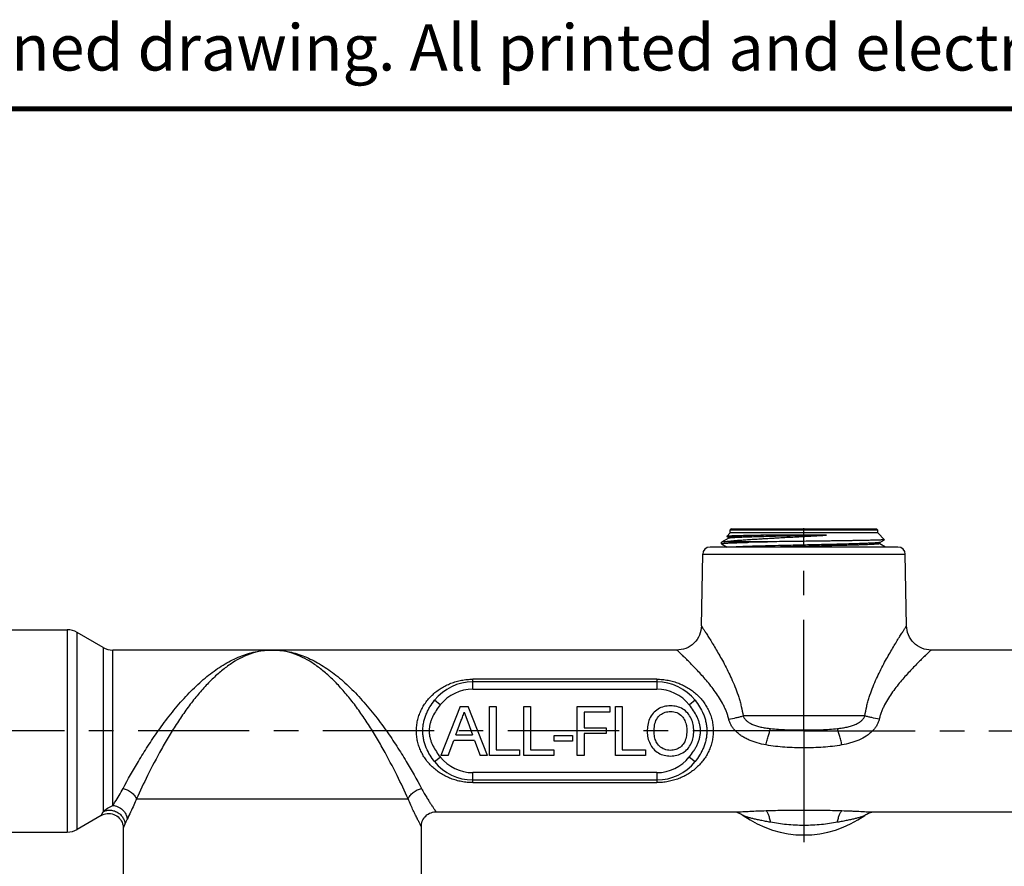
# Model space of a CAD drawing. Units: inches. Extents: x 0 to 22.3, y -0.1 to 17.2.
# Drawn here: x 4.2 to 8.2, y 13.8 to 17.2 of the extents above; entities that cross this region are included whole.
import ezdxf

# ---------------------------------------------------------------- set-up
doc = ezdxf.new("R2010")
doc.units = ezdxf.units.IN
doc.header["$LTSCALE"] = 1.21
doc.header["$MEASUREMENT"] = 0
doc.linetypes.add('CENTER', pattern=[0.6, 0.375, -0.075, 0.075, -0.075])
doc.layers.get('0').update_dxf_attribs({"linetype": 'CONTINUOUS'})
for name, color, linetype in [('02__ASM_ALL_AXES', 7, 'CONTINUOUS'), ('DIMENSIONS', 7, 'CONTINUOUS'), ('DRAWING', 7, 'CONTINUOUS')]:
    doc.layers.add(name, color=color, linetype=linetype)
doc.styles.get("Standard").update_dxf_attribs({"font": 'txt', "width": 0.8})
doc.styles.add('TEXTSTYLE_2', font='cgomg.ttf')
doc.dimstyles.new('DIMSTYLE_1', dxfattribs={"dimtxt": 0.125, "dimasz": 0.1875, "dimexe": 0.125, "dimexo": 0.0625, "dimgap": 0.0625, "dimtad": 0, "dimtih": 1, "dimtoh": 1, "dimdec": 1, "dimlfac": 2, "dimzin": 4, "dimdsep": 46, "dimtxsty": 'STANDARD', "dimblk": '_FILLED', "dimblk1": '_FILLED', "dimblk2": '_FILLED', "dimcen": 0.09, "dimadec": 6, "dimazin": 1, "dimtp": 0.1, "dimtm": 0.1, "dimtfac": 1, "dimtdec": 1, "dimtofl": 0, "dimtmove": 0, "dimatfit": 3, "dimldrblk": '_FILLED', "dimfxl": 1, "dimtolj": 1, "dimtzin": 4, "dimarcsym": 0})
doc.dimstyles.get("Standard").update_dxf_attribs({"dimtxt": 0.125, "dimasz": 0.1875, "dimexe": 0.125, "dimexo": 0.0625, "dimgap": 0.09, "dimtad": 0, "dimtih": 1, "dimtoh": 1, "dimdec": 6, "dimzin": 4, "dimdsep": 46, "dimtxsty": 'STANDARD', "dimblk": '_FILLED', "dimblk1": '_FILLED', "dimblk2": '_FILLED', "dimcen": 0.09, "dimadec": 6, "dimazin": 1, "dimtol": 1, "dimtp": 1e-06, "dimtm": 1e-06, "dimtfac": 1, "dimtdec": 6, "dimtofl": 0, "dimtmove": 0, "dimatfit": 3, "dimldrblk": '_FILLED', "dimfxl": 1, "dimtolj": 1, "dimtzin": 4, "dimarcsym": 0})

# ---------------------------------------------------------------- blocks, each defined once
blk = doc.blocks.new('_FILLED')
at = {"color": 0, "linetype": 'BYBLOCK'}
blk.add_solid([(0, 0), (-1, 0.167), (-1, -0.167)], dxfattribs=at)
blk = doc.blocks.new('*D4')
at = {"layer": 'DIMENSIONS', "color": 2, "linetype": 'CONTINUOUS'}
for p, q in [((3.7784, 14.3099), (1.4259, 14.3099)), ((1.5509, 14.3099), (1.5509, 11.5424)), ((1.5509, 8.5249), (1.5509, 11.1049)), ((6.0058, 8.5249), (1.4259, 8.5249))]:
    blk.add_line(p, q, dxfattribs=at)
at = {"layer": 'DIMENSIONS', "color": 2, "linetype": 'CONTINUOUS', "xscale": 0.1875, "yscale": 0.1875, "zscale": 0.1875}
for p, rotation in [((1.5509, 14.3099), 90), ((1.5509, 8.5249), 270)]:
    blk.add_blockref('_FILLED', p, dxfattribs=dict(at, rotation=rotation))
at = {"layer": 'DIMENSIONS', "color": 2, "linetype": 'CONTINUOUS', "insert": (1.5509, 11.4799), "char_height": 0.125, "width": 0.7, "attachment_point": 2, "line_spacing_factor": 0.9}
blk.add_mtext('11.6"\\P(294mm)', dxfattribs=at)

msp = doc.modelspace()

# ---------------------------------------------------------------- linework, layer by layer
at = {"color": 7, "linetype": 'CONTINUOUS'}
for p, q in [((7.0997, 15.1349), (7.0947, 15.1299)), ((7.0997, 15.1349), (7.6908, 15.1349)), ((7.6908, 15.1349), (7.6956, 15.13)), ((7.0859, 15.0955), (7.0589, 15.0799)), ((7.0947, 15.1175), (7.0809, 15.1037)), ((7.0809, 15.1037), (7.081, 15.1035)), ((7.081, 15.1035), (7.0859, 15.1007)), ((7.081, 15.1035), (7.081, 15.1035)), ((7.0859, 15.1008), (7.0859, 15.0955)), ((7.0862, 15.0956), (7.0859, 15.0955)), ((7.0947, 15.1175), (7.0947, 15.1299)), ((7.0947, 15.1299), (7.6958, 15.1299)), ((7.6958, 15.1175), (7.0947, 15.1175)), ((7.4874, 15.1083), (7.2562, 15.1085)), ((7.6958, 15.1175), (7.6958, 15.1299)), ((7.6958, 15.1175), (7.7231, 15.0901)), ((7.7783, 15.0599), (7.0122, 15.0599)), ((7.0589, 15.0799), (7.0586, 15.0796)), ((7.0588, 15.0736), (7.0586, 15.0796)), ((7.059, 15.0734), (7.0588, 15.0736)), ((7.059, 15.0734), (7.0824, 15.0599)), ((7.2466, 15.0813), (7.0688, 15.0813)), ((7.171, 15.0795), (7.2466, 15.0813)), ((7.2479, 15.0814), (7.2466, 15.0814)), ((7.2772, 15.0655), (7.2639, 15.0652)), ((7.2909, 15.0658), (7.2772, 15.0655)), ((7.2912, 15.0658), (7.2909, 15.0658)), ((7.299, 15.066), (7.2912, 15.0658)), ((7.3048, 15.0661), (7.299, 15.066)), ((7.3064, 15.0607), (7.2991, 15.0606)), ((7.3062, 15.0662), (7.3048, 15.0661)), ((7.3141, 15.0664), (7.3062, 15.0662)), ((7.3077, 15.0608), (7.3064, 15.0607)), ((7.3188, 15.061), (7.3077, 15.0608)), ((7.3187, 15.0665), (7.3141, 15.0664)), ((7.3189, 15.0665), (7.3187, 15.0665)), ((7.322, 15.0611), (7.3188, 15.061)), ((7.3332, 15.0668), (7.3189, 15.0665)), ((7.3353, 15.0614), (7.322, 15.0611)), ((7.3352, 15.0668), (7.3332, 15.0668)), ((7.3364, 15.0614), (7.3353, 15.0614)), ((7.3437, 15.0616), (7.3364, 15.0614)), ((7.3499, 15.0617), (7.3437, 15.0616)), ((7.3509, 15.0618), (7.3499, 15.0617)), ((7.3602, 15.062), (7.3509, 15.0618)), ((7.3655, 15.0621), (7.3602, 15.062)), ((7.3753, 15.0623), (7.3655, 15.0621)), ((7.4148, 15.0632), (7.3753, 15.0623)), ((7.4202, 15.0633), (7.4148, 15.0632)), ((7.4241, 15.0634), (7.4202, 15.0633)), ((7.4271, 15.0635), (7.4241, 15.0634)), ((7.4384, 15.0637), (7.4271, 15.0635)), ((7.4386, 15.0637), (7.4384, 15.0637)), ((7.4405, 15.0638), (7.4386, 15.0637)), ((7.4485, 15.064), (7.4405, 15.0638)), ((7.453, 15.0641), (7.4485, 15.064)), ((7.4673, 15.0644), (7.453, 15.0641)), ((7.4679, 15.0644), (7.4673, 15.0644)), ((7.4697, 15.0645), (7.4679, 15.0644)), ((7.4773, 15.0646), (7.4697, 15.0645)), ((7.4777, 15.0646), (7.4773, 15.0646)), ((7.4777, 15.0646), (7.4773, 15.0646)), ((7.4815, 15.0647), (7.4777, 15.0646)), ((7.486, 15.0648), (7.4815, 15.0647)), ((7.4948, 15.065), (7.486, 15.0648)), ((7.4954, 15.0651), (7.4948, 15.065)), ((7.4998, 15.0652), (7.4954, 15.0651)), ((7.5, 15.0652), (7.4997, 15.0652)), ((7.5068, 15.0653), (7.5, 15.0652)), ((7.5092, 15.0654), (7.5068, 15.0653)), ((7.5227, 15.0657), (7.5092, 15.0654)), ((7.7038, 15.0788), (7.7036, 15.0787)), ((7.7038, 15.0788), (7.704, 15.0789)), ((7.704, 15.0789), (7.7231, 15.0899)), ((7.704, 15.0736), (7.704, 15.0789)), ((7.7281, 15.0599), (7.7041, 15.0737)), ((7.723, 15.0899), (7.7223, 15.0897)), ((7.7231, 15.0899), (7.723, 15.0899)), ((7.7231, 15.0901), (7.7231, 15.0899)), ((6.9771, 14.7381), (6.9822, 15.0304)), ((7.8134, 14.7381), (7.8083, 15.0304)), ((3.9832, 14.7224), (4.3918, 14.7224)), ((4.5376, 14.6506), (4.4318, 14.7117)), ((6.8771, 14.6399), (4.5776, 14.6399)), ((9.5627, 14.6399), (7.9134, 14.6399)), ((6.7952, 14.5099), (6.0452, 14.5099)), ((5.9938, 14.4099), (5.9144, 14.2099)), ((5.9938, 14.4099), (6.0256, 14.4099)), ((6.0097, 14.3868), (6.0244, 14.347)), ((6.105, 14.2099), (6.0256, 14.4099)), ((6.1125, 14.2099), (6.1125, 14.4099)), ((6.1125, 14.4099), (6.1407, 14.4099)), ((6.1407, 14.4099), (6.1407, 14.2329)), ((6.2525, 14.2099), (6.2525, 14.4099)), ((6.2525, 14.4099), (6.2807, 14.4099)), ((6.2807, 14.4099), (6.2807, 14.2329)), ((6.471, 14.2099), (6.471, 14.4099)), ((6.471, 14.4099), (6.6043, 14.4099)), ((6.4992, 14.3868), (6.4992, 14.3227)), ((6.6043, 14.3868), (6.4992, 14.3868)), ((6.6043, 14.4099), (6.6043, 14.3868)), ((6.6264, 14.2099), (6.6264, 14.4099)), ((6.6264, 14.4099), (6.6546, 14.4099)), ((6.6546, 14.4099), (6.6546, 14.2329)), ((5.9756, 14.2945), (5.996, 14.3499)), ((6.0244, 14.347), (6.0438, 14.2945)), ((5.9756, 14.2945), (6.0438, 14.2945)), ((6.3771, 14.2688), (6.3771, 14.2919)), ((6.3771, 14.2919), (6.4515, 14.2919)), ((6.4515, 14.2919), (6.4515, 14.2688)), ((6.4992, 14.3227), (6.5889, 14.3227)), ((6.4992, 14.2996), (6.4992, 14.2099)), ((6.5889, 14.2996), (6.4992, 14.2996)), ((6.5889, 14.3227), (6.5889, 14.2996)), ((5.9443, 14.2099), (5.9671, 14.2714)), ((6.0523, 14.2714), (5.9671, 14.2714)), ((6.0523, 14.2714), (6.0751, 14.2099)), ((6.4515, 14.2688), (6.3771, 14.2688)), ((5.9443, 14.2099), (5.9144, 14.2099)), ((6.105, 14.2099), (6.0751, 14.2099)), ((6.2356, 14.2099), (6.1125, 14.2099)), ((6.1407, 14.2329), (6.2356, 14.2329)), ((6.2356, 14.2329), (6.2356, 14.2099)), ((6.3756, 14.2099), (6.2525, 14.2099)), ((6.2807, 14.2329), (6.3756, 14.2329)), ((6.3756, 14.2329), (6.3756, 14.2099)), ((6.4992, 14.2099), (6.471, 14.2099)), ((6.7495, 14.2099), (6.6264, 14.2099)), ((6.6546, 14.2329), (6.7495, 14.2329)), ((6.7495, 14.2329), (6.7495, 14.2099)), ((6.0452, 14.1099), (6.7952, 14.1099)), ((5.8952, 13.9799), (7.1158, 13.9799)), ((7.6747, 13.9799), (8.8952, 13.9799)), ((4.5302, 13.9649), (4.4318, 13.9081)), ((7.1473, 13.9653), (7.1473, 13.9653)), ((3.9832, 13.8974), (4.3918, 13.8974)), ((4.62, 13.918), (4.6202, 13.913)), ((4.6202, 13.913), (4.6202, 13.4917)), ((5.8352, 13.9199), (5.8352, 13.4917))]:
    msp.add_line(p, q, dxfattribs=at)
at = {"color": 9, "linetype": 'CONTINUOUS'}
for p, q in [((6.9822, 15.0304), (7.8083, 15.0304)), ((4.3918, 14.7224), (4.3918, 13.8974)), ((4.4318, 13.9081), (4.4318, 14.7117)), ((4.5376, 14.6506), (4.5376, 13.9801)), ((4.5776, 14.0056), (4.5776, 14.6399)), ((6.0452, 14.4799), (6.0452, 14.5207)), ((6.7952, 14.5207), (6.0452, 14.5207)), ((6.7952, 14.5207), (6.7952, 14.4799)), ((6.0452, 14.4799), (6.7952, 14.4799)), ((5.9126, 14.4162), (5.8892, 14.435)), ((6.9513, 14.435), (6.9279, 14.4162)), ((7.6436, 14.3709), (7.1469, 14.3709)), ((5.8892, 14.1848), (5.9126, 14.2035)), ((6.9279, 14.2035), (6.9513, 14.1848)), ((6.0452, 14.099), (6.0452, 14.1399)), ((6.7952, 14.1399), (6.0452, 14.1399)), ((6.7952, 14.1399), (6.7952, 14.099)), ((6.0452, 14.099), (6.7952, 14.099)), ((4.6738, 14.0324), (5.7817, 14.0324)), ((4.5302, 13.9649), (4.5376, 13.9801)), ((4.6269, 13.9298), (4.6202, 13.913))]:
    msp.add_line(p, q, dxfattribs=at)
at = {"color": 5, "linetype": 'CONTINUOUS', "const_width": 0.02}
msp.add_lwpolyline([(0, 16.848), (22.3, 16.848)], dxfattribs=at)
at = {"color": 7, "linetype": 'CONTINUOUS'}
for points in [[(6.9771, 14.7381), (6.9765, 14.7288), (6.975, 14.7193), (6.9726, 14.71), (6.9692, 14.7008), (6.9649, 14.692), (6.9597, 14.6835), (6.9537, 14.6755), (6.9468, 14.6682), (6.9393, 14.6616), (6.9312, 14.6558), (6.9226, 14.6508), (6.9136, 14.6468), (6.9044, 14.6437), (6.895, 14.6415), (6.8856, 14.6402), (6.8771, 14.6399)], [(7.9134, 14.6399), (7.904, 14.6403), (7.8945, 14.6417), (7.8851, 14.6439), (7.8759, 14.6471), (7.867, 14.6513), (7.8584, 14.6564), (7.8503, 14.6623), (7.8429, 14.6689), (7.8361, 14.6764), (7.8302, 14.6844), (7.8251, 14.6929), (7.8209, 14.7018), (7.8176, 14.7109), (7.8153, 14.7203), (7.8139, 14.7297), (7.8134, 14.7381)], [(4.5302, 13.9649), (4.5354, 13.9676), (4.5416, 13.97), (4.5481, 13.9717), (4.5547, 13.9727), (4.5614, 13.9729), (4.5682, 13.9724), (4.5748, 13.9712), (4.5813, 13.9691), (4.5876, 13.9664), (4.5935, 13.9629), (4.5989, 13.9588), (4.6039, 13.9541), (4.6082, 13.949), (4.612, 13.9433), (4.6151, 13.9374), (4.6174, 13.9312), (4.6191, 13.9247), (4.62, 13.918)], [(5.8352, 13.9199), (5.8353, 13.9231), (5.836, 13.9291), (5.8372, 13.9352), (5.8391, 13.9412), (5.8417, 13.947), (5.845, 13.9526), (5.8488, 13.9579), (5.8532, 13.9627), (5.8581, 13.967), (5.8634, 13.9707), (5.8691, 13.9739), (5.8749, 13.9763), (5.8809, 13.9781), (5.8869, 13.9793), (5.8929, 13.9798), (5.8952, 13.9799)], [(7.1212, 13.9781), (7.1241, 13.9772), (7.1273, 13.9761)], [(7.1273, 13.9761), (7.1306, 13.9747), (7.1342, 13.9731), (7.138, 13.9711), (7.1421, 13.9688), (7.1462, 13.966), (7.1473, 13.9653)], [(7.6432, 13.9653), (7.6439, 13.9658), (7.648, 13.9685), (7.652, 13.9709), (7.6559, 13.9729), (7.6595, 13.9746), (7.663, 13.976), (7.6663, 13.9771), (7.6693, 13.9781), (7.6719, 13.9788), (7.6742, 13.9793), (7.6761, 13.9796), (7.6775, 13.9798), (7.6779, 13.9799)]]:
    msp.add_lwpolyline(points, dxfattribs=at)
for centre, radius, start, end in [((7.0122, 15.0299), 0.03, 90, 179), ((7.7783, 15.0299), 0.03, 1, 90), ((4.3918, 14.6424), 0.08, 60, 90), ((4.5776, 14.7199), 0.08, 240, 270), ((6.0452, 14.3099), 0.2, 90, 141.2779), ((6.7952, 14.3099), 0.2, 38.7221, 90), ((6.0452, 14.3099), 0.2, 218.7221, 270), ((6.7952, 14.3099), 0.2, 270, 321.2779), ((7.3952, 14.3099), 0.4245, 234.2674, 305.7326), ((4.3918, 13.9774), 0.08, 270, 300)]:
    msp.add_arc(centre, radius, start, end, dxfattribs=at)
at = {"color": 9, "linetype": 'CONTINUOUS'}
for centre, radius, start, end in [((6.0452, 14.3099), 0.17, 90, 141.2779), ((6.7952, 14.3099), 0.17, 38.7221, 90), ((7.1837, 14.3852), 0.0395, 201.2641, 202.9035), ((7.6068, 14.3852), 0.0395, 337.0963, 338.7359), ((6.1614, 14.4036), 0.3193, 216.4009, 218.1063), ((6.1857, 14.4225), 0.35, 218.0851, 218.7241), ((6.0452, 14.3099), 0.17, 218.7221, 270), ((6.7952, 14.3099), 0.17, 270, 321.2779), ((6.5793, 14.4754), 0.8439, 208.3196, 209.8573), ((7.1157, 14.3298), 0.35, 270.0166, 270.8575)]:
    msp.add_arc(centre, radius, start, end, dxfattribs=at)
at = {"color": 7, "linetype": 'CONTINUOUS'}
for points, knots in [([(7.0688, 15.0813), (7.0705, 15.0816), (7.0742, 15.0822), (7.0802, 15.083), (7.0868, 15.0838), (7.0942, 15.0846), (7.1024, 15.0854), (7.1146, 15.0866), (7.1277, 15.0877), (7.1416, 15.0887), (7.153, 15.0896), (7.165, 15.0904), (7.1775, 15.0912), (7.1906, 15.092), (7.2041, 15.0929), (7.2181, 15.0937), (7.2375, 15.0949), (7.2574, 15.096), (7.2778, 15.0971), (7.2989, 15.0983), (7.3257, 15.0997), (7.3528, 15.1011), (7.3746, 15.1022), (7.391, 15.1031), (7.4074, 15.104), (7.4291, 15.1051), (7.4557, 15.1066), (7.4769, 15.1077), (7.4874, 15.1083)], [0, 0, 0, 0, 0.01251, 0.026784, 0.042811, 0.060572, 0.080038, 0.101177, 0.148268, 0.174093, 0.201349, 0.229967, 0.259882, 0.291029, 0.323348, 0.356764, 0.391187, 0.462685, 0.499572, 0.537091, 0.613646, 0.691567, 0.730779, 0.770015, 0.80917, 0.848137, 0.925098, 1, 1, 1, 1]), ([(7.2562, 15.1085), (7.2437, 15.1083), (7.2255, 15.108), (7.2017, 15.1076), (7.1852, 15.1073), (7.1697, 15.107), (7.1552, 15.1067), (7.1419, 15.1064), (7.1298, 15.1061), (7.1189, 15.1058), (7.1107, 15.1055), (7.1048, 15.1053), (7.1008, 15.1052), (7.0972, 15.105), (7.094, 15.1049), (7.0911, 15.1047), (7.0886, 15.1046), (7.0864, 15.1044), (7.0848, 15.1043), (7.0838, 15.1042), (7.0831, 15.1041), (7.0825, 15.1041), (7.082, 15.104), (7.0816, 15.1039), (7.0813, 15.1038), (7.0811, 15.1038), (7.081, 15.1037), (7.081, 15.1037), (7.0809, 15.1037)], [0, 0, 0, 0, 0.21285, 0.312404, 0.406732, 0.495394, 0.577947, 0.653996, 0.723205, 0.785271, 0.839915, 0.864369, 0.886863, 0.907368, 0.925862, 0.942328, 0.95675, 0.969115, 0.979414, 0.983788, 0.987643, 0.99098, 0.9938, 0.996103, 0.997895, 0.999184, 0.999647, 1, 1, 1, 1]), ([(7.2562, 15.1085), (7.2499, 15.1083), (7.2377, 15.108), (7.2197, 15.1075), (7.2026, 15.107), (7.1864, 15.1066), (7.1712, 15.1061), (7.1571, 15.1056), (7.1441, 15.1051), (7.1323, 15.1047), (7.1217, 15.1042), (7.1125, 15.1037), (7.1056, 15.1033), (7.1008, 15.103), (7.0977, 15.1027), (7.095, 15.1025), (7.0926, 15.1023), (7.0909, 15.1021), (7.0897, 15.1019), (7.0889, 15.1018), (7.0882, 15.1017), (7.0876, 15.1015), (7.0871, 15.1014), (7.0867, 15.1013), (7.0864, 15.1012), (7.0862, 15.1011), (7.0861, 15.101), (7.0859, 15.1009), (7.0859, 15.1008)], [0, 0, 0, 0, 0.109823, 0.215255, 0.315809, 0.410996, 0.500331, 0.58333, 0.659617, 0.728897, 0.790874, 0.845257, 0.891752, 0.911951, 0.930071, 0.946095, 0.960018, 0.97184, 0.976962, 0.981558, 0.98563, 0.989179, 0.992206, 0.994717, 0.996721, 0.997537, 0.998235, 1, 1, 1, 1]), ([(7.4874, 15.1083), (7.4759, 15.1081), (7.4527, 15.1075), (7.4177, 15.1067), (7.3824, 15.106), (7.3472, 15.1052), (7.3127, 15.1044), (7.2793, 15.1036), (7.2474, 15.1028), (7.2175, 15.102), (7.1939, 15.1014), (7.1763, 15.1008), (7.1642, 15.1004), (7.1528, 15.1), (7.1423, 15.0996), (7.1325, 15.0992), (7.1236, 15.0988), (7.1156, 15.0984), (7.1086, 15.0981), (7.1024, 15.0977), (7.0979, 15.0973), (7.0948, 15.097), (7.0928, 15.0968), (7.0911, 15.0967), (7.0896, 15.0965), (7.0884, 15.0963), (7.0874, 15.0961), (7.0868, 15.0959), (7.0864, 15.0958), (7.0862, 15.0957), (7.0862, 15.0956)], [0, 0, 0, 0, 0.085742, 0.173351, 0.261693, 0.349599, 0.435929, 0.519545, 0.599311, 0.674223, 0.743334, 0.775417, 0.805695, 0.834058, 0.860429, 0.884737, 0.90691, 0.926878, 0.944568, 0.959911, 0.972837, 0.97838, 0.983308, 0.987621, 0.991318, 0.9944, 0.996869, 0.99873, 0.999437, 1, 1, 1, 1]), ([(7.0588, 15.0736), (7.0588, 15.0737), (7.0588, 15.0737), (7.0589, 15.0738), (7.0591, 15.0739), (7.0592, 15.074), (7.0595, 15.0741), (7.0598, 15.0742), (7.0601, 15.0742), (7.0607, 15.0744), (7.0615, 15.0745), (7.0626, 15.0747), (7.064, 15.0749), (7.0662, 15.0751), (7.0695, 15.0754), (7.074, 15.0757), (7.0794, 15.0761), (7.0832, 15.0763), (7.0853, 15.0764)], [0, 0, 0, 0, 0.003377, 0.007756, 0.013646, 0.021256, 0.030678, 0.041957, 0.055119, 0.070177, 0.106004, 0.149467, 0.200561, 0.259273, 0.399456, 0.569801, 0.770068, 1, 1, 1, 1]), ([(7.0688, 15.0813), (7.0681, 15.0813), (7.0668, 15.0812), (7.065, 15.081), (7.0634, 15.0808), (7.0621, 15.0806), (7.0609, 15.0804), (7.06, 15.0803), (7.0594, 15.0801), (7.0591, 15.08), (7.0589, 15.0799), (7.0589, 15.0799)], [0, 0, 0, 0, 0.20416, 0.385813, 0.544837, 0.681128, 0.794641, 0.885434, 0.95369, 0.979521, 1, 1, 1, 1]), ([(7.0853, 15.0764), (7.0878, 15.0765), (7.0933, 15.0768), (7.1053, 15.0773), (7.1226, 15.078), (7.1457, 15.0787), (7.1622, 15.0792), (7.171, 15.0795)], [0, 0, 0, 0, 0.08987, 0.190537, 0.422744, 0.69358, 1, 1, 1, 1]), ([(7.2639, 15.0652), (7.247, 15.0647), (7.2225, 15.0641), (7.191, 15.0632), (7.17, 15.0625), (7.1511, 15.0619), (7.1344, 15.0612), (7.1201, 15.0606), (7.1114, 15.0601), (7.1074, 15.0599)], [0, 0, 0, 0, 0.323276, 0.469737, 0.604135, 0.725348, 0.832387, 0.924265, 1, 1, 1, 1]), ([(7.7223, 15.0897), (7.722, 15.0897), (7.7213, 15.0896), (7.7201, 15.0895), (7.7186, 15.0893), (7.7168, 15.0892), (7.7146, 15.0891), (7.7112, 15.0889), (7.7062, 15.0887), (7.6994, 15.0884), (7.6914, 15.0881), (7.6822, 15.0879), (7.672, 15.0876), (7.6608, 15.0873), (7.6439, 15.087), (7.6257, 15.0866), (7.6064, 15.0863), (7.5907, 15.086), (7.5743, 15.0858), (7.5511, 15.0854), (7.5271, 15.0851), (7.5025, 15.0847), (7.4833, 15.0845), (7.4639, 15.0842), (7.4374, 15.0839), (7.4041, 15.0834), (7.3641, 15.0829), (7.3244, 15.0824), (7.2857, 15.0819), (7.2603, 15.0815), (7.2479, 15.0814)], [0, 0, 0, 0, 0.001903, 0.004449, 0.007636, 0.011463, 0.015924, 0.021016, 0.033069, 0.047576, 0.064483, 0.083732, 0.105251, 0.128963, 0.154772, 0.212272, 0.243746, 0.276884, 0.31157, 0.347676, 0.423592, 0.463118, 0.503498, 0.544588, 0.586238, 0.67061, 0.755384, 0.839337, 0.921271, 1, 1, 1, 1]), ([(7.7036, 15.0787), (7.7036, 15.0787), (7.7034, 15.0786), (7.703, 15.0785), (7.7023, 15.0783), (7.7013, 15.0782), (7.7001, 15.078), (7.6987, 15.0778), (7.6964, 15.0775), (7.693, 15.0772), (7.6882, 15.0768), (7.6826, 15.0765), (7.6762, 15.0761), (7.669, 15.0757), (7.661, 15.0754), (7.6522, 15.075), (7.6427, 15.0746), (7.6286, 15.0741), (7.6093, 15.0735), (7.5844, 15.0728), (7.5574, 15.072), (7.5284, 15.0713), (7.498, 15.0705), (7.4663, 15.0698), (7.4339, 15.0691), (7.3901, 15.0681), (7.3571, 15.0673), (7.3352, 15.0668)], [0, 0, 0, 0, 0.000676, 0.001496, 0.003574, 0.006246, 0.009512, 0.013369, 0.017816, 0.028458, 0.041404, 0.056617, 0.074058, 0.093689, 0.11547, 0.139352, 0.16525, 0.193078, 0.254167, 0.321914, 0.395608, 0.474405, 0.557348, 0.643478, 0.731834, 0.821396, 1, 1, 1, 1]), ([(7.704, 15.0736), (7.704, 15.0736), (7.704, 15.0736), (7.704, 15.0735), (7.7039, 15.0734), (7.7038, 15.0734), (7.7035, 15.0732), (7.7032, 15.0731), (7.7027, 15.073), (7.7022, 15.0729), (7.7015, 15.0728), (7.7008, 15.0726), (7.7, 15.0725), (7.6986, 15.0723), (7.6967, 15.0721), (7.6942, 15.0719), (7.6912, 15.0716), (7.6879, 15.0714), (7.6828, 15.0711), (7.6754, 15.0706), (7.6655, 15.0701), (7.6542, 15.0696), (7.6416, 15.0692), (7.6277, 15.0687), (7.6127, 15.0682), (7.5965, 15.0677), (7.5793, 15.0672), (7.5612, 15.0667), (7.5422, 15.0662), (7.5293, 15.0659), (7.5227, 15.0657)], [0, 0, 0, 0, 0.000347, 0.000744, 0.001226, 0.001812, 0.003336, 0.005365, 0.007918, 0.011004, 0.014625, 0.018783, 0.023474, 0.028699, 0.04074, 0.054887, 0.071118, 0.089411, 0.109746, 0.156442, 0.211022, 0.273287, 0.342901, 0.419444, 0.502492, 0.59162, 0.686405, 0.786418, 0.891142, 1, 1, 1, 1]), ([(6.8511, 14.4124), (6.8422, 14.4119), (6.8244, 14.4108), (6.7995, 14.4001), (6.779, 14.3826), (6.7648, 14.3597), (6.7572, 14.3339), (6.7565, 14.3161), (6.7561, 14.3072)], [0, 0, 0, 0, 0.166729, 0.333229, 0.499792, 0.66633, 0.833078, 1, 1, 1, 1]), ([(6.9459, 14.3095), (6.9454, 14.3183), (6.9446, 14.3358), (6.9364, 14.3609), (6.9223, 14.3833), (6.9017, 14.4), (6.8773, 14.4107), (6.8599, 14.4119), (6.8511, 14.4124)], [0, 0, 0, 0, 0.16689, 0.333645, 0.500227, 0.666748, 0.833321, 1, 1, 1, 1]), ([(5.996, 14.3499), (5.9986, 14.3551), (6.0044, 14.3669), (6.0078, 14.3797), (6.0097, 14.3868)], [0, 0, 0, 0, 0.440085, 1, 1, 1, 1]), ([(6.7843, 14.3069), (6.7847, 14.3157), (6.7853, 14.3333), (6.7926, 14.358), (6.8087, 14.3761), (6.8287, 14.3874), (6.8438, 14.3887), (6.8513, 14.3894)], [0, 0, 0, 0, 0.220643, 0.440603, 0.62678, 0.813341, 1, 1, 1, 1]), ([(6.8513, 14.3894), (6.8598, 14.3885), (6.877, 14.3867), (6.8977, 14.3721), (6.9103, 14.3526), (6.9167, 14.3315), (6.9174, 14.317), (6.9177, 14.3097)], [0, 0, 0, 0, 0.219577, 0.439054, 0.625686, 0.812739, 1, 1, 1, 1]), ([(6.7561, 14.3072), (6.7567, 14.2987), (6.7578, 14.2815), (6.7667, 14.2571), (6.781, 14.2355), (6.8013, 14.2192), (6.8253, 14.2089), (6.8424, 14.2079), (6.851, 14.2073)], [0, 0, 0, 0, 0.166784, 0.333564, 0.500124, 0.666674, 0.833287, 1, 1, 1, 1]), ([(6.8509, 14.2304), (6.8425, 14.2312), (6.8257, 14.2328), (6.8054, 14.2468), (6.792, 14.2651), (6.7853, 14.2856), (6.7847, 14.2998), (6.7843, 14.3069)], [0, 0, 0, 0, 0.219699, 0.439211, 0.625914, 0.812817, 1, 1, 1, 1]), ([(6.9177, 14.3097), (6.9173, 14.3012), (6.9165, 14.284), (6.9077, 14.2607), (6.8922, 14.2431), (6.8728, 14.2321), (6.8582, 14.231), (6.8509, 14.2304)], [0, 0, 0, 0, 0.220449, 0.440321, 0.626947, 0.813349, 1, 1, 1, 1]), ([(6.851, 14.2073), (6.8597, 14.2079), (6.8771, 14.2092), (6.9015, 14.2195), (6.9222, 14.236), (6.9362, 14.2584), (6.9445, 14.2834), (6.9454, 14.3008), (6.9459, 14.3095)], [0, 0, 0, 0, 0.166691, 0.333376, 0.49981, 0.666389, 0.833132, 1, 1, 1, 1])]:
    msp.add_open_spline(points, degree=3, knots=knots, dxfattribs=at)
at = {"color": 9, "linetype": 'CONTINUOUS'}
for points, knots in [([(6.9771, 14.7381), (6.9772, 14.7381), (6.9773, 14.7379), (6.9775, 14.7376), (6.9779, 14.737), (6.9784, 14.7361), (6.9791, 14.735), (6.9804, 14.7331), (6.9823, 14.7301), (6.9851, 14.7259), (6.9884, 14.7208), (6.9922, 14.7148), (6.9983, 14.7052), (7.007, 14.6915), (7.0185, 14.6729), (7.0312, 14.6519), (7.045, 14.6285), (7.0594, 14.603), (7.0796, 14.5656), (7.0993, 14.5252), (7.1173, 14.482), (7.1276, 14.4529), (7.1348, 14.4288), (7.1414, 14.4035), (7.1451, 14.3841), (7.1469, 14.3709)], [0, 0, 0, 0, 0.000357, 0.001418, 0.00318, 0.005644, 0.008817, 0.012704, 0.022558, 0.035015, 0.049966, 0.067354, 0.08712, 0.133402, 0.187213, 0.247708, 0.314497, 0.38663, 0.463182, 0.627981, 0.716659, 0.808041, 0.854719, 0.902173, 1, 1, 1, 1]), ([(7.6436, 14.3709), (7.6454, 14.3841), (7.6491, 14.4035), (7.6557, 14.4288), (7.6629, 14.4529), (7.6732, 14.482), (7.6912, 14.5252), (7.7109, 14.5656), (7.7311, 14.603), (7.7455, 14.6285), (7.7593, 14.6519), (7.772, 14.6729), (7.7835, 14.6915), (7.7922, 14.7052), (7.7983, 14.7148), (7.8021, 14.7208), (7.8054, 14.7259), (7.8082, 14.7301), (7.8101, 14.7331), (7.8114, 14.735), (7.8121, 14.7361), (7.8126, 14.737), (7.813, 14.7376), (7.8132, 14.7379), (7.8133, 14.7381), (7.8134, 14.7381)], [0, 0, 0, 0, 0.097827, 0.145281, 0.191959, 0.283341, 0.372019, 0.536818, 0.61337, 0.685503, 0.752292, 0.812787, 0.866598, 0.91288, 0.932646, 0.950034, 0.964985, 0.977442, 0.987296, 0.991183, 0.994356, 0.99682, 0.998582, 0.999643, 1, 1, 1, 1]), ([(5.2277, 14.6399), (5.2003, 14.6399), (5.1427, 14.6301), (5.0763, 14.5967), (5.025, 14.5595), (4.9861, 14.5252), (4.948, 14.4858), (4.9108, 14.4419), (4.8747, 14.394), (4.84, 14.343), (4.8069, 14.2898), (4.7656, 14.2184), (4.7208, 14.1327), (4.6884, 14.0643), (4.6738, 14.0324)], [0, 0, 0, 0, 0.095905, 0.199728, 0.256468, 0.316743, 0.380528, 0.447602, 0.517493, 0.589514, 0.662763, 0.736104, 0.877382, 1, 1, 1, 1]), ([(4.7625, 14.3099), (4.7789, 14.3331), (4.8043, 14.3674), (4.8401, 14.4111), (4.8675, 14.4424), (4.8955, 14.4719), (4.924, 14.4996), (4.9531, 14.5253), (4.9917, 14.5559), (5.0409, 14.5885), (5.0926, 14.6132), (5.1342, 14.627), (5.1652, 14.6344), (5.1964, 14.6389), (5.2173, 14.6399), (5.2277, 14.6399)], [0, 0, 0, 0, 0.144316, 0.216004, 0.28612, 0.354891, 0.422289, 0.487798, 0.551115, 0.672214, 0.785965, 0.840441, 0.894084, 0.947252, 1, 1, 1, 1]), ([(5.7817, 14.0324), (5.7671, 14.0643), (5.7347, 14.1327), (5.6899, 14.2184), (5.6486, 14.2898), (5.6155, 14.343), (5.5807, 14.394), (5.5447, 14.4419), (5.5075, 14.4858), (5.4694, 14.5252), (5.4305, 14.5595), (5.3792, 14.5967), (5.3128, 14.6301), (5.2552, 14.6399), (5.2277, 14.6399)], [0, 0, 0, 0, 0.122615, 0.263896, 0.337239, 0.41049, 0.482513, 0.552404, 0.619478, 0.683262, 0.743536, 0.800275, 0.904096, 1, 1, 1, 1]), ([(5.2277, 14.6399), (5.2382, 14.6399), (5.2591, 14.6389), (5.2903, 14.6344), (5.3213, 14.627), (5.3629, 14.6132), (5.4146, 14.5885), (5.4638, 14.5559), (5.5024, 14.5253), (5.5315, 14.4996), (5.56, 14.4719), (5.588, 14.4424), (5.6154, 14.4111), (5.6512, 14.3674), (5.6766, 14.3331), (5.693, 14.3099)], [0, 0, 0, 0, 0.052748, 0.105916, 0.159559, 0.214035, 0.327786, 0.448885, 0.512202, 0.577711, 0.645109, 0.71388, 0.783996, 0.855684, 1, 1, 1, 1]), ([(7.0884, 14.3581), (7.0872, 14.3632), (7.0845, 14.3733), (7.0794, 14.3882), (7.0733, 14.4026), (7.0643, 14.4212), (7.0514, 14.4436), (7.0342, 14.469), (7.0162, 14.4929), (6.9978, 14.5153), (6.9794, 14.5363), (6.9615, 14.5558), (6.9444, 14.5737), (6.9286, 14.5899), (6.9143, 14.6041), (6.9035, 14.6146), (6.8959, 14.622), (6.8912, 14.6265), (6.887, 14.6305), (6.8836, 14.6337), (6.8812, 14.636), (6.8797, 14.6375), (6.8788, 14.6383), (6.8781, 14.639), (6.8776, 14.6394), (6.8773, 14.6397), (6.8772, 14.6398), (6.8771, 14.6399)], [0, 0, 0, 0, 0.044338, 0.088252, 0.131937, 0.175515, 0.262569, 0.349113, 0.43317, 0.514519, 0.592987, 0.667697, 0.737455, 0.80106, 0.857941, 0.907067, 0.928102, 0.94663, 0.962581, 0.975884, 0.986414, 0.99057, 0.993963, 0.996599, 0.998483, 0.999618, 1, 1, 1, 1]), ([(7.9134, 14.6399), (7.9133, 14.6398), (7.9132, 14.6397), (7.9129, 14.6394), (7.9124, 14.639), (7.9117, 14.6383), (7.9108, 14.6375), (7.9093, 14.636), (7.9069, 14.6337), (7.9034, 14.6305), (7.8993, 14.6265), (7.8946, 14.622), (7.887, 14.6146), (7.8762, 14.6041), (7.8619, 14.5899), (7.8461, 14.5737), (7.829, 14.5558), (7.8111, 14.5363), (7.7927, 14.5153), (7.7743, 14.4929), (7.7563, 14.469), (7.7391, 14.4436), (7.7262, 14.4212), (7.7172, 14.4026), (7.7111, 14.3882), (7.706, 14.3733), (7.7033, 14.3632), (7.7021, 14.3581)], [0, 0, 0, 0, 0.000382, 0.001517, 0.003401, 0.006037, 0.00943, 0.013586, 0.024116, 0.037419, 0.05337, 0.071898, 0.092933, 0.14206, 0.19894, 0.262545, 0.332303, 0.407014, 0.485481, 0.56683, 0.650887, 0.737431, 0.824485, 0.868063, 0.911748, 0.955662, 1, 1, 1, 1]), ([(5.8152, 14.3099), (5.8152, 14.317), (5.816, 14.3311), (5.8195, 14.3521), (5.8243, 14.3692), (5.8292, 14.3825), (5.8348, 14.3953), (5.8429, 14.4108), (5.8545, 14.4283), (5.8678, 14.4445), (5.8827, 14.4594), (5.899, 14.473), (5.9166, 14.485), (5.9356, 14.4956), (5.9558, 14.5045), (5.977, 14.5116), (5.9992, 14.5168), (6.022, 14.52), (6.0375, 14.5207), (6.0452, 14.5207)], [0, 0, 0, 0, 0.061497, 0.122634, 0.183971, 0.214668, 0.245217, 0.305572, 0.365741, 0.426448, 0.4872, 0.548099, 0.609707, 0.67237, 0.735704, 0.800448, 0.866336, 0.932681, 1, 1, 1, 1]), ([(6.7952, 14.5207), (6.803, 14.5207), (6.8184, 14.52), (6.8413, 14.5168), (6.8634, 14.5116), (6.8846, 14.5045), (6.9047, 14.4957), (6.9236, 14.4852), (6.9412, 14.4732), (6.9575, 14.4597), (6.9724, 14.4448), (6.9858, 14.4286), (6.9974, 14.4111), (7.0073, 14.3924), (7.0152, 14.3728), (7.0209, 14.3523), (7.0245, 14.3312), (7.0252, 14.317), (7.0252, 14.3099)], [0, 0, 0, 0, 0.067299, 0.133562, 0.19933, 0.264019, 0.327005, 0.389025, 0.450793, 0.511789, 0.572265, 0.63292, 0.693626, 0.754244, 0.815497, 0.8768, 0.938077, 1, 1, 1, 1]), ([(5.8892, 14.1848), (5.8825, 14.1931), (5.8699, 14.2109), (5.8572, 14.2354), (5.8494, 14.2567), (5.8448, 14.2737), (5.8419, 14.2914), (5.8409, 14.3094), (5.8418, 14.3275), (5.8446, 14.3452), (5.8491, 14.3623), (5.8551, 14.3786), (5.8622, 14.394), (5.873, 14.4132), (5.8824, 14.4265), (5.8892, 14.435)], [0, 0, 0, 0, 0.117941, 0.239013, 0.301744, 0.366557, 0.432012, 0.498058, 0.564659, 0.630199, 0.694831, 0.758553, 0.820571, 0.881189, 1, 1, 1, 1]), ([(5.9126, 14.4162), (5.9068, 14.409), (5.8958, 14.3941), (5.884, 14.374), (5.8764, 14.357), (5.8719, 14.3438), (5.8687, 14.3302), (5.8671, 14.3162), (5.8672, 14.3023), (5.8689, 14.2884), (5.8722, 14.2748), (5.8783, 14.2574), (5.8888, 14.2368), (5.899, 14.2215), (5.9044, 14.2141)], [0, 0, 0, 0, 0.125278, 0.250107, 0.313104, 0.375984, 0.438573, 0.501565, 0.564496, 0.626992, 0.689829, 0.7526, 0.876178, 1, 1, 1, 1]), ([(6.9279, 14.2035), (6.934, 14.2112), (6.9428, 14.2231), (6.9531, 14.2399), (6.9599, 14.253), (6.9656, 14.2667), (6.97, 14.2808), (6.9727, 14.2954), (6.9736, 14.3103), (6.9726, 14.3251), (6.9698, 14.3396), (6.9654, 14.3537), (6.9577, 14.3717), (6.9456, 14.3929), (6.934, 14.4086), (6.9279, 14.4162)], [0, 0, 0, 0, 0.125254, 0.187632, 0.250241, 0.313296, 0.37604, 0.438702, 0.501836, 0.564458, 0.627076, 0.690052, 0.75218, 0.87565, 1, 1, 1, 1]), ([(6.9513, 14.435), (6.958, 14.4266), (6.9706, 14.4088), (6.9833, 14.3843), (6.9911, 14.363), (6.9957, 14.346), (6.9986, 14.3284), (6.9996, 14.3103), (6.9987, 14.2923), (6.9959, 14.2746), (6.9914, 14.2575), (6.9854, 14.2412), (6.9783, 14.2257), (6.9675, 14.2066), (6.958, 14.1932), (6.9513, 14.1848)], [0, 0, 0, 0, 0.117941, 0.239013, 0.301744, 0.366557, 0.432012, 0.498058, 0.564659, 0.630199, 0.694831, 0.758553, 0.820571, 0.881189, 1, 1, 1, 1]), ([(7.0884, 14.3581), (7.0987, 14.3598), (7.1139, 14.3628), (7.1333, 14.3673), (7.1425, 14.3697), (7.1469, 14.3709)], [0, 0, 0, 0, 0.523553, 0.772255, 1, 1, 1, 1]), ([(7.7021, 14.3581), (7.6918, 14.3598), (7.6766, 14.3628), (7.6572, 14.3673), (7.648, 14.3697), (7.6436, 14.3709)], [0, 0, 0, 0, 0.523553, 0.772255, 1, 1, 1, 1]), ([(7.1157, 14.3099), (7.1123, 14.3134), (7.106, 14.3207), (7.0982, 14.3325), (7.0921, 14.345), (7.0894, 14.3537), (7.0884, 14.3581)], [0, 0, 0, 0, 0.26099, 0.515164, 0.759904, 1, 1, 1, 1]), ([(7.1473, 14.3699), (7.1488, 14.3665), (7.1528, 14.3597), (7.1614, 14.3507), (7.1705, 14.3442), (7.1789, 14.3395), (7.1886, 14.3349), (7.2019, 14.3301), (7.2195, 14.3255), (7.2387, 14.3219), (7.252, 14.3201), (7.2589, 14.3194)], [0, 0, 0, 0, 0.086953, 0.183658, 0.290848, 0.349164, 0.410379, 0.540809, 0.683232, 0.83678, 1, 1, 1, 1]), ([(7.5316, 14.3194), (7.5384, 14.3201), (7.5517, 14.3219), (7.5708, 14.3255), (7.5884, 14.33), (7.6018, 14.3349), (7.6115, 14.3395), (7.6199, 14.3442), (7.629, 14.3507), (7.6377, 14.3597), (7.6417, 14.3665), (7.6432, 14.3699)], [0, 0, 0, 0, 0.161923, 0.315205, 0.457984, 0.588743, 0.650118, 0.708561, 0.815985, 0.912888, 1, 1, 1, 1]), ([(7.7021, 14.3581), (7.7011, 14.3537), (7.6984, 14.345), (7.6923, 14.3325), (7.6845, 14.3207), (7.6782, 14.3134), (7.6748, 14.3099)], [0, 0, 0, 0, 0.240093, 0.484831, 0.738998, 1, 1, 1, 1]), ([(4.6191, 14.0751), (4.6392, 14.1124), (4.672, 14.1704), (4.7205, 14.2484), (4.748, 14.2893), (4.7625, 14.3099)], [0, 0, 0, 0, 0.46264, 0.725978, 1, 1, 1, 1]), ([(5.693, 14.3099), (5.7075, 14.2893), (5.735, 14.2484), (5.7835, 14.1704), (5.8163, 14.1124), (5.8364, 14.0751)], [0, 0, 0, 0, 0.274022, 0.53736, 1, 1, 1, 1]), ([(6.0452, 14.099), (6.0375, 14.099), (6.0221, 14.0997), (5.9992, 14.1029), (5.9771, 14.1081), (5.9559, 14.1152), (5.9358, 14.124), (5.9169, 14.1345), (5.8993, 14.1465), (5.883, 14.16), (5.8681, 14.1749), (5.8547, 14.1912), (5.8431, 14.2087), (5.8332, 14.2273), (5.8253, 14.247), (5.8196, 14.2674), (5.816, 14.2885), (5.8153, 14.3027), (5.8152, 14.3099)], [0, 0, 0, 0, 0.067299, 0.133562, 0.19933, 0.264019, 0.327005, 0.389025, 0.450793, 0.511789, 0.572265, 0.63292, 0.693626, 0.754244, 0.815497, 0.8768, 0.938077, 1, 1, 1, 1]), ([(7.0252, 14.3099), (7.0253, 14.3028), (7.0245, 14.2886), (7.021, 14.2676), (7.0162, 14.2506), (7.0113, 14.2373), (7.0057, 14.2244), (6.9976, 14.2089), (6.986, 14.1915), (6.9727, 14.1752), (6.9578, 14.1603), (6.9415, 14.1468), (6.9239, 14.1347), (6.9049, 14.1242), (6.8847, 14.1153), (6.8635, 14.1082), (6.8413, 14.1029), (6.8185, 14.0997), (6.803, 14.099), (6.7952, 14.099)], [0, 0, 0, 0, 0.061497, 0.122634, 0.183971, 0.214668, 0.245217, 0.305572, 0.365741, 0.426448, 0.4872, 0.548099, 0.609707, 0.67237, 0.735704, 0.800448, 0.866336, 0.932681, 1, 1, 1, 1]), ([(7.2404, 14.2525), (7.2284, 14.2548), (7.2107, 14.2589), (7.1878, 14.2662), (7.1713, 14.2726), (7.1557, 14.2801), (7.141, 14.2888), (7.1276, 14.2986), (7.1195, 14.306), (7.1157, 14.3099)], [0, 0, 0, 0, 0.261717, 0.390818, 0.517941, 0.642367, 0.764349, 0.884133, 1, 1, 1, 1]), ([(7.2404, 14.2525), (7.2421, 14.2592), (7.2454, 14.2721), (7.2503, 14.2903), (7.2548, 14.3059), (7.2576, 14.3153), (7.2589, 14.3194)], [0, 0, 0, 0, 0.297279, 0.575962, 0.815286, 1, 1, 1, 1]), ([(7.2589, 14.3194), (7.2695, 14.3182), (7.2914, 14.3163), (7.3369, 14.3141), (7.3717, 14.3137), (7.3952, 14.3137)], [0, 0, 0, 0, 0.23504, 0.482082, 1, 1, 1, 1]), ([(7.3952, 14.3137), (7.4188, 14.3137), (7.4536, 14.3141), (7.4991, 14.3163), (7.5209, 14.3182), (7.5316, 14.3194)], [0, 0, 0, 0, 0.517803, 0.764869, 1, 1, 1, 1]), ([(7.5501, 14.2525), (7.5484, 14.2592), (7.5451, 14.2721), (7.5402, 14.2903), (7.5357, 14.3059), (7.5329, 14.3153), (7.5316, 14.3194)], [0, 0, 0, 0, 0.297279, 0.575962, 0.815286, 1, 1, 1, 1]), ([(7.6748, 14.3099), (7.671, 14.306), (7.6629, 14.2986), (7.6447, 14.2853), (7.6243, 14.2746), (7.6025, 14.2661), (7.5796, 14.2588), (7.562, 14.2548), (7.5501, 14.2525)], [0, 0, 0, 0, 0.116177, 0.236305, 0.483168, 0.610709, 0.739964, 1, 1, 1, 1]), ([(7.5501, 14.2525), (7.5247, 14.2477), (7.473, 14.2423), (7.3952, 14.2402), (7.3174, 14.2423), (7.2657, 14.2477), (7.2404, 14.2525)], [0, 0, 0, 0, 0.249298, 0.500098, 0.750855, 1, 1, 1, 1]), ([(4.5776, 14.0056), (4.5806, 14.0102), (4.5951, 14.0329), (4.6089, 14.0561), (4.6191, 14.0751)], [0, 0, 0, 0, 0.201989, 1, 1, 1, 1]), ([(4.6191, 14.0751), (4.622, 14.0744), (4.628, 14.0727), (4.6367, 14.0692), (4.6453, 14.0646), (4.6532, 14.0592), (4.6603, 14.053), (4.6661, 14.0463), (4.6707, 14.0395), (4.6729, 14.0347), (4.6738, 14.0324)], [0, 0, 0, 0, 0.125355, 0.257096, 0.392303, 0.527211, 0.658128, 0.781969, 0.896231, 1, 1, 1, 1]), ([(5.7817, 14.0324), (5.7826, 14.0347), (5.7848, 14.0395), (5.7893, 14.0463), (5.7952, 14.053), (5.8023, 14.0592), (5.8102, 14.0646), (5.8188, 14.0692), (5.8275, 14.0727), (5.8335, 14.0744), (5.8364, 14.0751)], [0, 0, 0, 0, 0.103769, 0.218031, 0.341872, 0.472789, 0.607697, 0.742904, 0.874645, 1, 1, 1, 1]), ([(5.8474, 14.0553), (5.8506, 14.0497), (5.8569, 14.0391), (5.866, 14.0242), (5.8731, 14.0131), (5.8783, 14.0051), (5.8817, 14), (5.8847, 13.9954), (5.8874, 13.9914), (5.8897, 13.988), (5.8914, 13.9855), (5.8925, 13.9838), (5.8932, 13.9828), (5.8938, 13.9819), (5.8943, 13.9812), (5.8947, 13.9806), (5.895, 13.9803), (5.8951, 13.9801), (5.8952, 13.98), (5.8952, 13.9799), (5.8952, 13.9799)], [0, 0, 0, 0, 0.217015, 0.41269, 0.585403, 0.661888, 0.730951, 0.792429, 0.846249, 0.892334, 0.930604, 0.946749, 0.960848, 0.972836, 0.982644, 0.990249, 0.995665, 0.997558, 0.99891, 1, 1, 1, 1]), ([(4.6738, 14.0324), (4.6704, 14.0241), (4.6585, 13.9964), (4.6455, 13.9692), (4.636, 13.9503)], [0, 0, 0, 0, 0.296738, 1, 1, 1, 1]), ([(5.8352, 13.9199), (5.8352, 13.9199), (5.8352, 13.9199), (5.8352, 13.92), (5.8351, 13.9202), (5.8349, 13.9205), (5.8346, 13.921), (5.8342, 13.9219), (5.8336, 13.923), (5.8329, 13.9243), (5.8321, 13.9259), (5.8307, 13.9284), (5.8288, 13.9321), (5.8261, 13.9373), (5.823, 13.9433), (5.8195, 13.9502), (5.8157, 13.9579), (5.8099, 13.9698), (5.8019, 13.9863), (5.7919, 14.0084), (5.7851, 14.0241), (5.7817, 14.0324)], [0, 0, 0, 0, 0.000279, 0.001103, 0.002472, 0.004391, 0.009885, 0.017603, 0.027551, 0.039666, 0.053871, 0.070116, 0.108596, 0.15499, 0.209238, 0.271279, 0.340929, 0.4175, 0.588934, 0.78328, 1, 1, 1, 1]), ([(4.5376, 13.9801), (4.5431, 13.9853), (4.5524, 13.9927), (4.5661, 14.0007), (4.5737, 14.0041), (4.5776, 14.0056)], [0, 0, 0, 0, 0.481064, 0.735984, 1, 1, 1, 1]), ([(4.5376, 13.9801), (4.5415, 13.9821), (4.5479, 13.9845), (4.557, 13.9862), (4.5673, 13.9868), (4.5808, 13.9851), (4.5962, 13.9789), (4.6095, 13.969), (4.6178, 13.9584), (4.6224, 13.9493), (4.6256, 13.9407), (4.6267, 13.9341), (4.6269, 13.9298)], [0, 0, 0, 0, 0.108808, 0.168397, 0.231082, 0.363928, 0.502695, 0.64091, 0.772326, 0.834131, 0.892823, 1, 1, 1, 1]), ([(4.5776, 14.0056), (4.581, 14.0054), (4.588, 14.0042), (4.602, 13.9994), (4.618, 13.9889), (4.6313, 13.971), (4.6354, 13.957), (4.636, 13.9503)], [0, 0, 0, 0, 0.118821, 0.244909, 0.508561, 0.767259, 1, 1, 1, 1]), ([(7.1209, 13.9799), (7.1249, 13.98), (7.1332, 13.9802), (7.1513, 13.9809), (7.1761, 13.9822), (7.2075, 13.9837), (7.2293, 13.9845), (7.2404, 13.9849)], [0, 0, 0, 0, 0.099712, 0.209974, 0.453741, 0.721389, 1, 1, 1, 1]), ([(7.2404, 13.9849), (7.266, 13.9857), (7.3177, 13.9869), (7.3953, 13.9873), (7.4729, 13.9869), (7.5245, 13.9857), (7.5501, 13.9849)], [0, 0, 0, 0, 0.248493, 0.500098, 0.751661, 1, 1, 1, 1]), ([(7.2589, 13.9371), (7.2579, 13.9429), (7.2561, 13.9512), (7.2531, 13.9617), (7.2508, 13.9684), (7.2483, 13.9741), (7.2458, 13.9788), (7.2432, 13.9824), (7.2413, 13.9842), (7.2404, 13.9849)], [0, 0, 0, 0, 0.337726, 0.48986, 0.627116, 0.747303, 0.849337, 0.93304, 1, 1, 1, 1]), ([(7.5316, 13.9371), (7.5326, 13.9429), (7.5344, 13.9512), (7.5374, 13.9617), (7.5397, 13.9684), (7.5422, 13.9741), (7.5447, 13.9788), (7.5473, 13.9824), (7.5492, 13.9842), (7.5501, 13.9849)], [0, 0, 0, 0, 0.337727, 0.489862, 0.627118, 0.747305, 0.849338, 0.93304, 1, 1, 1, 1]), ([(7.5501, 13.9849), (7.5619, 13.9845), (7.5795, 13.9838), (7.6025, 13.9828), (7.6238, 13.9817), (7.6438, 13.9807), (7.6623, 13.98), (7.6708, 13.9799), (7.6748, 13.9799)], [0, 0, 0, 0, 0.284618, 0.421992, 0.554209, 0.796725, 0.904632, 1, 1, 1, 1]), ([(4.636, 13.9503), (4.6343, 13.9468), (4.6311, 13.94), (4.6282, 13.9331), (4.6269, 13.9298)], [0, 0, 0, 0, 0.523858, 1, 1, 1, 1]), ([(7.2589, 13.9371), (7.2521, 13.9383), (7.2388, 13.9408), (7.2198, 13.9447), (7.2023, 13.9485), (7.1867, 13.9522), (7.1732, 13.9556), (7.1635, 13.9584), (7.157, 13.9606), (7.1531, 13.9621), (7.1499, 13.9636), (7.1481, 13.9647), (7.1473, 13.9653)], [0, 0, 0, 0, 0.180291, 0.350036, 0.50606, 0.645215, 0.766595, 0.866636, 0.90869, 0.944804, 0.975125, 1, 1, 1, 1]), ([(7.5316, 13.9371), (7.5098, 13.9332), (7.4764, 13.9284), (7.4308, 13.925), (7.3953, 13.924), (7.3598, 13.925), (7.3142, 13.9284), (7.2807, 13.9332), (7.2589, 13.9371)], [0, 0, 0, 0, 0.241709, 0.369607, 0.499898, 0.630202, 0.758136, 1, 1, 1, 1]), ([(7.6432, 13.9653), (7.6424, 13.9647), (7.6406, 13.9636), (7.6374, 13.9621), (7.6335, 13.9606), (7.6271, 13.9584), (7.6173, 13.9556), (7.6039, 13.9522), (7.5884, 13.9485), (7.5709, 13.9447), (7.5518, 13.9408), (7.5385, 13.9383), (7.5316, 13.9371)], [0, 0, 0, 0, 0.024827, 0.05508, 0.091105, 0.13305, 0.232826, 0.353869, 0.492634, 0.64824, 0.818268, 1, 1, 1, 1])]:
    msp.add_open_spline(points, degree=3, knots=knots, dxfattribs=at)
at = {"layer": '02__ASM_ALL_AXES', "color": 7, "linetype": 'CENTER'}
for q in [(7.3952, 15.137), (3.8187, 14.3099), (7.3952, 13.7983), (9.2676, 14.3099)]:
    msp.add_line((7.3952, 14.3099), q, dxfattribs=at)

# ---------------------------------------------------------------- texts
at = {"color": 4, "linetype": 'CONTINUOUS', "insert": (11.125, 17.192), "char_height": 0.188, "width": 21.074494, "attachment_point": 2, "line_spacing_factor": 0.9, "style": 'TEXTSTYLE_2'}
msp.add_mtext('CAD generated and maintained drawing. All printed and electronic copies outside of PSG - Dovers\'s engineering database are \\fCG Omega Bold;"Uncontrolled"\\fCG Omega; and shall be used for reference only.', dxfattribs=at)

# ---------------------------------------------------------------- dimensions: what is measured, and where the dimension line sits
at = {"layer": 'DIMENSIONS', "color": 2, "linetype": 'CONTINUOUS'}
dim = msp.add_linear_dim(base=(1.5509, 14.3099), p1=(6.0683, 8.5249), p2=(3.8409, 14.3099), angle=90, text='<>"\\P(294mm)', dimstyle='DIMSTYLE_1', dxfattribs=at)
dim.commit()
dim.dimension.update_dxf_attribs({"geometry": '*D4', "text_midpoint": (1.5509, 11.3236), "dimtype": 160})

# ---------------------------------------------------------------- leaders
at = {"layer": 'DRAWING', "color": 2, "linetype": 'CONTINUOUS'}
msp.add_leader([(7.4941, 12.2858), (10.6324, 14.2614), (10.8824, 14.2614)], dimstyle='STANDARD', override={"dimtad": 0}, dxfattribs=at)

doc.saveas('drawing.dxf')
